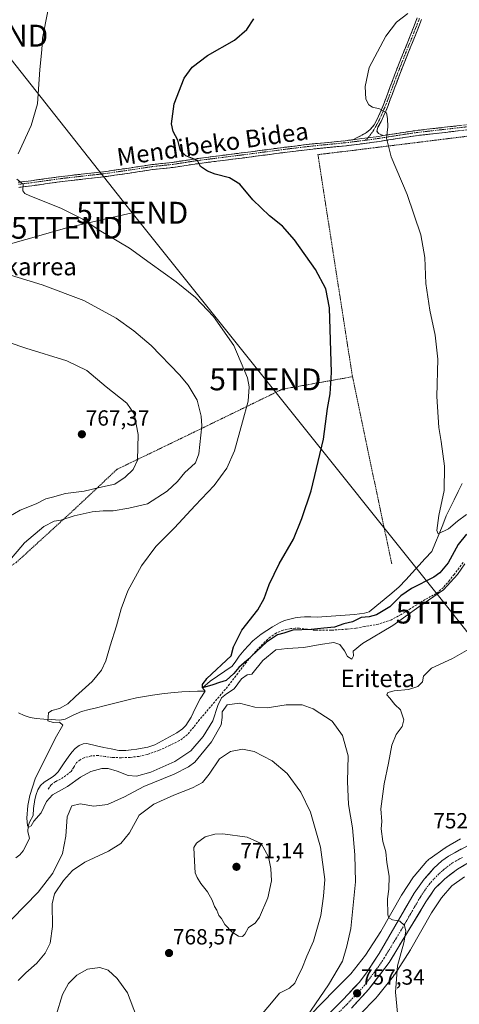
# Model space of a CAD drawing. Units: metres. Extents: x 641085 to 644534, y 4753016 to 4755400.
# Drawn here: x 643504 to 643705, y 4754212 to 4754662 of the extents above; entities that cross this region are included whole.
import ezdxf
from ezdxf.enums import TextEntityAlignment as Align

# ---------------------------------------------------------------- set-up
doc = ezdxf.new("R2010")
doc.units = ezdxf.units.M
doc.header["$MEASUREMENT"] = 0
for name, pattern in [('TRAZO_Y_PUNTO', [1, 0.5, -0.25, 0, -0.25]), ('TRAZOS', [0.75, 0.5, -0.25]), ('TRAZOSX2', [1.5, 1, -0.5])]:
    doc.linetypes.add(name, pattern=pattern)
doc.layers.get('0').update_dxf_attribs({"lineweight": 5})
for name, color, linetype, lineweight in [('Alambrada', 19, 'TRAZOS', 0), ('Camino', 19, 'TRAZOSX2', 0), ('Camino Cxs', 19, 'Continuous', 0), ('Camino eje', 19, 'TRAZO_Y_PUNTO', 0), ('Carretera de calzada única', 19, 'Continuous', 13), ('Carretera de calzada única Cxs', 19, 'Continuous', 13), ('Carretera de calzada única eje', 19, 'TRAZO_Y_PUNTO', 0), ('Carátula', 7, 'Continuous', 5), ('Corriente natural lineal', 142, 'Continuous', 13), ('Curva de nivel maestra', 36, 'Continuous', 30), ('Curva de nivel normal', 36, 'Continuous', 0), ('Núcleo urbano CxS', 19, 'Continuous', 0), ('Prado CxS', 92, 'Continuous', 0), ('Punto de cota en terreno', 7, 'Continuous', 0), ('Rótulo de punto de cota en terreno', 19, 'Continuous', 0), ('Senda', 19, 'TRAZOSX2', 0), ('Tendido', 6, 'Continuous', 0), ('Texto cartográfico', 19, 'Continuous', 0), ('Torre de tendido puntual', 7, 'Continuous', 0)]:
    doc.layers.add(name, color=color, linetype=linetype, lineweight=lineweight)
doc.styles.add('Arial', font='txt', dxfattribs={"height": 0.2})

# ---------------------------------------------------------------- blocks, each defined once
blk = doc.blocks.new('*U151')
at = {"layer": 'Prado CxS', "color": 92, "linetype": 'Continuous', "lineweight": 0}
blk.add_polyline3d([(643705.4759, 4754287.8345, 752.4513), (643698.9559, 4754283.9947, 752.7387), (643698.5713, 4754283.7531, 752.79), (643698.4537, 4754283.6731, 752.808), (643691.5537, 4754278.8833, 753.2692), (643691.2457, 4754278.6583, 753.2788), (643690.8411, 4754278.3263, 753.2976), (643690.4589, 4754277.9685, 753.3233), (643690.1011, 4754277.5865, 753.3556), (643690.0421, 4754277.5185, 753.3618), (643684.2821, 4754270.7995, 753.6324), (643684.0089, 4754270.4629, 753.6464), (643683.7041, 4754270.0375, 753.6702), (643683.6973, 4754270.0273, 753.6709), (643678.7083, 4754262.5365, 754.1623), (643678.4385, 4754262.1021, 754.1996), (643678.4133, 4754262.0583, 754.2038), (643668.9807, 4754245.4805, 755.648), (643662.0205, 4754234.6731, 756.5248), (643655.2283, 4754226.0923, 757.1363), (643647.8585, 4754218.5299, 757.7376), (643636.6541, 4754207.1389, 758.8048)], dxfattribs=at)
blk = doc.blocks.new('*U214')
at = {"layer": 'Curva de nivel normal', "color": 36, "linetype": 'Continuous', "lineweight": 0}
for points in [[(643484.12, 4754519.84, 765), (643506.69, 4754512.17, 765), (643525.38, 4754506.41, 765), (643534.62, 4754501.96, 765), (643543.49, 4754494.52, 765), (643552.87, 4754487.02, 765), (643556.26, 4754482.07, 765), (643558.09, 4754472.67, 765), (643557.73, 4754461.02, 765), (643555.76, 4754456.75, 765), (643552.07, 4754453.21, 765), (643547.4, 4754449.95, 765), (643540.4, 4754448.41, 765), (643533.4, 4754446.72, 765), (643524.78, 4754445.68, 765), (643518.93, 4754443.98, 765), (643515.78, 4754443.2, 765), (643511.4, 4754441.06, 765), (643504.07, 4754438.12, 765), (643496.4, 4754433.5, 765)], [(643503.22, 4754222.98, 765), (643506.74, 4754226.57, 765), (643511.68, 4754230.96, 765), (643515.53, 4754235.48, 765), (643517.89, 4754240.17, 765), (643518.95, 4754247.79, 765), (643518.73, 4754258.06, 765), (643519.75, 4754262.58, 765), (643523.89, 4754268.69, 765), (643528.07, 4754273.37, 765), (643533.74, 4754277.08, 765), (643544.42, 4754282.14, 765), (643550.15, 4754285.74, 765), (643554.14, 4754290.56, 765), (643558.5, 4754298.57, 765), (643565.16, 4754303.63, 765), (643574.4, 4754307.79, 765), (643582.89, 4754311.09, 765), (643587.46, 4754313.62, 765), (643590.56, 4754317.36, 765), (643595.26, 4754324.42, 765), (643600.28, 4754327.8, 765), (643605.74, 4754328.75, 765), (643611.05, 4754327.75, 765), (643619.31, 4754323.46, 765), (643626.22, 4754317.73, 765), (643632.51, 4754309.16, 765), (643636.88, 4754300.03, 765), (643641.42, 4754283.93, 765), (643643.4, 4754269.22, 765), (643642.85, 4754261.66, 765), (643641.64, 4754252.74, 765), (643638.27, 4754240.94, 765), (643635.2, 4754234.19, 765), (643632.94, 4754228.38, 765), (643631.24, 4754225.22, 765), (643629.62, 4754221.88, 765), (643627.32, 4754219.52, 765), (643622.74, 4754217.19, 765), (643618.95, 4754212.86, 765), (643612.27, 4754204.93, 765)]]:
    blk.add_polyline3d(points, dxfattribs=at)
blk = doc.blocks.new('5PATER')
at = {"layer": 'Carátula', "linetype": 'Continuous', "lineweight": 5}
h = blk.add_hatch(color=250, dxfattribs=at)
edge = h.paths.add_edge_path()
edge.add_ellipse((0, 0.01), major_axis=(-1.33, -1.34), ratio=0.999422, start_angle=0, end_angle=360)
blk = doc.blocks.new('5TTEND')
blk.add_text('5TTEND', height=10).set_placement((0, 0), align=Align.MIDDLE_CENTER)

msp = doc.modelspace()

# ---------------------------------------------------------------- linework, layer by layer
at = {"layer": 'Alambrada', "color": 19, "linetype": 'TRAZOS', "lineweight": 0}
for points in [[(643739.38, 4754613.83, 739.77), (643728.49, 4754611.54, 740.37), (643659.16, 4754602.95, 745.78), (643640.25, 4754600.66, 747.31), (643656.04, 4754499.12, 749.04)], [(643656.04, 4754499.12, 749.04), (643623.96, 4754493.39, 752.58), (643581.55, 4754472.77, 761.53), (643548.32, 4754456.73, 765.52), (643528.84, 4754438.4, 761.09), (643502.48, 4754414.34, 759.68), (643465.8, 4754389.13, 761.16), (643437.16, 4754397.15, 763.61), (643414.23, 4754366.22, 762.57)], [(643656.04, 4754499.12, 749.04), (643674.04, 4754413.3, 746.45)]]:
    msp.add_polyline3d(points, dxfattribs=at)
at = {"layer": 'Camino', "color": 19, "linetype": 'TRAZOSX2', "lineweight": 0}
for points in [[(643685.69, 4754663.22), (643683.94, 4754658.74), (643682.18, 4754654.26), (643678.94, 4754646.34), (643677.09, 4754641.68), (643675.28, 4754637), (643673.34, 4754631.81), (643671.41, 4754626.61), (643670.4, 4754623.94), (643669.38, 4754621.28), (643667.33, 4754616.82), (643665.99, 4754614.34), (643664.21, 4754612.21), (643662.47, 4754610.71), (643656.26, 4754607.46)], [(643670.07, 4754609.35), (643667.91, 4754610.36), (643667.23, 4754611.45), (643667.72, 4754613.17), (643669.18, 4754615.87), (643671.33, 4754620.54), (643672.35, 4754623.2), (643673.36, 4754625.88), (643675.29, 4754631.08), (643677.23, 4754636.26), (643679.03, 4754640.92), (643680.87, 4754645.56), (643682.49, 4754649.51), (643684.11, 4754653.48), (643685.87, 4754657.98), (643687.63, 4754662.46)], [(643670.07, 4754609.35), (643676.31, 4754610.36), (643684.63, 4754611.61), (643692.74, 4754612.54), (643700.81, 4754613.46), (643709.63, 4754614.48), (643718.43, 4754615.53), (643724.98, 4754616.44), (643731.54, 4754617.45), (643738.98, 4754618.64), (643746.49, 4754619.82), (643754.56, 4754620.63), (643762.52, 4754621.41), (643769.73, 4754622.45), (643776.99, 4754623.5), (643779.79, 4754623.89), (643782.56, 4754624.28), (643786.92, 4754624.97), (643789.19, 4754625.26), (643791.48, 4754625.49), (643793.87, 4754625.63), (643796.51, 4754625.92), (643800.81, 4754626.5)], [(643709.9, 4754612.16), (643701.07, 4754611.14), (643684.94, 4754609.3), (643676.67, 4754608.05), (643668.4, 4754606.71), (643660.69, 4754605.65), (643652.96, 4754604.7), (643645.41, 4754603.96), (643637.86, 4754603.2), (643630.1, 4754602.29), (643622.35, 4754601.32), (643616.1, 4754600.48), (643609.85, 4754599.65), (643592.62, 4754597.47), (643588.26, 4754596.91), (643583.91, 4754596.34), (643579.01, 4754595.59), (643574.11, 4754594.82), (643569.36, 4754594.3), (643564.61, 4754593.79), (643554.22, 4754592.21), (643543.84, 4754590.71), (643539.51, 4754590.2), (643523.35, 4754588.37), (643516.4, 4754587.4), (643509.44, 4754586.41), (643503.52, 4754585.71)], [(643503.25, 4754588.03), (643509.14, 4754588.73), (643516.07, 4754589.71), (643523.06, 4754590.69), (643529.01, 4754591.36), (643534.92, 4754592.03), (643539.25, 4754592.53), (643543.53, 4754593.02), (643553.88, 4754594.52), (643564.31, 4754596.11), (643569.11, 4754596.62), (643573.8, 4754597.14), (643578.65, 4754597.9), (643583.58, 4754598.66), (643587.96, 4754599.23), (643592.32, 4754599.79), (643609.55, 4754601.97), (643615.79, 4754602.8), (643622.05, 4754603.64), (643629.82, 4754604.61), (643637.61, 4754605.53), (643645.18, 4754606.28), (643652.7, 4754607.03), (643656.26, 4754607.46)]]:
    msp.add_lwpolyline(points, dxfattribs=at)
at = {"layer": 'Camino Cxs', "color": 19, "linetype": 'Continuous', "lineweight": 0}
msp.add_lwpolyline([(643670.07, 4754609.35), (643668.06, 4754609.02), (643660.39, 4754607.97), (643656.26, 4754607.46)], dxfattribs=at)
msp.add_lwpolyline([(643670.07, 4754609.35), (643668.06, 4754609.02), (643660.39, 4754607.97), (643656.26, 4754607.46)], dxfattribs=at)
for points in [[(643687.63, 4754662.46, 744.58), (643685.87, 4754657.98, 744.42), (643684.11, 4754653.48, 744.2), (643682.49, 4754649.51, 744.27), (643680.87, 4754645.56, 744.14), (643679.03, 4754640.92, 744.15), (643677.23, 4754636.26, 744.33), (643676.26, 4754633.67, 744.34), (643675.29, 4754631.08, 744.36), (643674.33, 4754628.48, 744.45), (643673.36, 4754625.88, 744.59), (643672.35, 4754623.2, 744.76), (643671.33, 4754620.54, 744.93), (643670.26, 4754618.21, 745.01), (643669.18, 4754615.87, 745.11), (643667.72, 4754613.17, 745.22), (643667.23, 4754611.45, 745.24), (643667.91, 4754610.36, 745.19), (643670.07, 4754609.35, 745.04), (643670.07, 4754609.35, 745.04), (643668.06, 4754609.02, 745.17), (643664.23, 4754608.5, 745.41), (643660.39, 4754607.97, 745.62), (643656.26, 4754607.46, 745.84), (643659.37, 4754609.09, 745.65), (643662.47, 4754610.71, 745.48), (643664.21, 4754612.21, 745.38), (643665.99, 4754614.34, 745.28), (643667.33, 4754616.82, 745.17), (643669.38, 4754621.28, 744.96), (643670.4, 4754623.94, 744.87), (643671.41, 4754626.61, 744.81), (643672.38, 4754629.21, 744.65), (643673.34, 4754631.81, 744.52), (643674.31, 4754634.41, 744.47), (643675.28, 4754637, 744.52), (643676.19, 4754639.34, 744.57), (643677.09, 4754641.68, 744.46), (643678.02, 4754644.01, 744.35), (643678.94, 4754646.34, 744.38), (643680.56, 4754650.3, 744.51), (643682.18, 4754654.26, 744.57), (643683.94, 4754658.74, 744.62), (643685.69, 4754663.22, 744.88)], [(643503.25, 4754588.03, 755.1), (643506.2, 4754588.38, 754.89), (643509.14, 4754588.73, 754.68), (643512.61, 4754589.22, 754.44), (643516.07, 4754589.71, 754.21), (643519.57, 4754590.2, 753.96), (643523.06, 4754590.69, 753.69), (643526.04, 4754591.03, 753.45), (643529.01, 4754591.36, 753.26), (643531.97, 4754591.7, 753.08), (643534.92, 4754592.03, 752.91), (643539.25, 4754592.53, 752.74), (643543.53, 4754593.02, 752.55), (643546.98, 4754593.52, 752.3), (643550.43, 4754594.02, 752.04), (643553.88, 4754594.52, 751.76), (643557.36, 4754595.05, 751.5), (643560.83, 4754595.58, 751.25), (643564.31, 4754596.11, 750.98), (643569.11, 4754596.62, 750.7), (643573.8, 4754597.14, 750.5), (643578.65, 4754597.9, 750.27), (643583.58, 4754598.66, 750.02), (643587.96, 4754599.23, 749.78), (643592.32, 4754599.79, 749.56), (643596.63, 4754600.34, 749.29), (643600.94, 4754600.88, 749.05), (643605.24, 4754601.43, 748.84), (643609.55, 4754601.97, 748.64), (643612.67, 4754602.39, 748.51), (643615.79, 4754602.8, 748.43), (643618.92, 4754603.22, 748.33), (643622.05, 4754603.64, 748.21), (643625.94, 4754604.13, 747.97), (643629.82, 4754604.61, 747.69), (643633.72, 4754605.07, 747.43), (643637.61, 4754605.53, 747.18), (643641.4, 4754605.91, 746.99), (643645.18, 4754606.28, 746.65), (643648.94, 4754606.66, 746.34), (643652.7, 4754607.03, 746.07), (643656.26, 4754607.46, 745.84), (643660.39, 4754607.97, 745.62), (643664.23, 4754608.5, 745.41), (643668.06, 4754609.02, 745.17), (643670.07, 4754609.35, 745.04), (643673.19, 4754609.86, 744.78), (643676.31, 4754610.36, 744.43), (643680.47, 4754610.99, 744.12), (643684.63, 4754611.61, 743.72), (643688.69, 4754612.08, 743.35), (643692.74, 4754612.54, 743.03), (643696.78, 4754613, 742.79), (643700.81, 4754613.46, 742.5), (643705.22, 4754613.97, 742.15)], [(643705.49, 4754611.65, 742.05), (643701.07, 4754611.14, 742.4), (643697.04, 4754610.68, 742.71), (643693.01, 4754610.22, 743.04), (643688.97, 4754609.76, 743.4), (643684.94, 4754609.3, 743.78), (643680.81, 4754608.68, 744.22), (643676.67, 4754608.05, 744.49), (643672.54, 4754607.38, 744.86), (643668.4, 4754606.71, 745.16), (643664.55, 4754606.18, 745.4), (643660.69, 4754605.65, 745.62), (643656.83, 4754605.18, 745.88), (643652.96, 4754604.7, 746.13), (643649.19, 4754604.33, 746.38), (643645.41, 4754603.96, 746.67), (643641.64, 4754603.58, 747), (643637.86, 4754603.2, 747.23), (643633.98, 4754602.75, 747.5), (643630.1, 4754602.29, 747.79), (643626.23, 4754601.81, 748.07), (643622.35, 4754601.32, 748.3), (643619.23, 4754600.9, 748.43), (643616.1, 4754600.48, 748.54), (643612.98, 4754600.07, 748.66), (643609.85, 4754599.65, 748.8), (643605.54, 4754599.11, 749.01), (643601.24, 4754598.56, 749.25), (643596.93, 4754598.02, 749.48), (643592.62, 4754597.47, 749.7), (643588.26, 4754596.91, 749.87), (643583.91, 4754596.34, 750.05), (643579.01, 4754595.59, 750.3), (643574.11, 4754594.82, 750.57), (643569.36, 4754594.3, 750.85), (643564.61, 4754593.79, 751.16), (643561.15, 4754593.26, 751.41), (643557.68, 4754592.74, 751.63), (643554.22, 4754592.21, 751.87), (643550.76, 4754591.71, 752.11), (643547.3, 4754591.21, 752.31), (643543.84, 4754590.71, 752.54), (643539.51, 4754590.2, 752.77), (643535.47, 4754589.74, 752.97), (643531.43, 4754589.29, 753.21), (643527.39, 4754588.83, 753.47), (643523.35, 4754588.37, 753.82), (643519.88, 4754587.89, 754.11), (643516.4, 4754587.4, 754.33), (643512.92, 4754586.91, 754.5), (643509.44, 4754586.41, 754.69), (643506.48, 4754586.06, 754.86), (643503.52, 4754585.71, 755.04)]]:
    msp.add_polyline3d(points, dxfattribs=at)
at = {"layer": 'Camino eje', "color": 19, "linetype": 'TRAZO_Y_PUNTO', "lineweight": 0}
for points in [[(643686.65, 4754662.85), (643684.89, 4754658.36), (643683.13, 4754653.87), (643681.52, 4754649.91), (643679.9, 4754645.95), (643678.05, 4754641.3), (643676.25, 4754636.63), (643674.31, 4754631.45), (643672.38, 4754626.25), (643671.37, 4754623.57), (643668.24, 4754616.34), (643666.74, 4754613.57), (643665.08, 4754610.84), (643663.5, 4754608.85), (643663.02, 4754608.33)], [(643800.88, 4754624.44), (643798.79, 4754625.13), (643793.9, 4754624.69), (643791.56, 4754624.56), (643789.29, 4754624.32), (643787.05, 4754624.05), (643784.86, 4754623.69), (643782.7, 4754623.36), (643777.12, 4754622.58), (643769.87, 4754621.53), (643762.63, 4754620.48), (643754.65, 4754619.69), (643746.61, 4754618.89), (643739.13, 4754617.71), (643731.69, 4754616.52), (643725.12, 4754615.52), (643718.55, 4754614.6), (643709.74, 4754613.55), (643700.91, 4754612.53), (643684.76, 4754610.69), (643676.45, 4754609.43), (643668.19, 4754608.09), (643662.04, 4754607.25)], [(643503.35, 4754587.1), (643509.26, 4754587.8), (643516.2, 4754588.79), (643523.17, 4754589.76), (643539.35, 4754591.59), (643543.66, 4754592.1), (643554.01, 4754593.59), (643564.43, 4754595.18), (643569.21, 4754595.69), (643573.93, 4754596.21), (643578.8, 4754596.97), (643583.71, 4754597.73), (643588.08, 4754598.3), (643592.44, 4754598.86), (643609.67, 4754601.04), (643615.91, 4754601.87), (643622.17, 4754602.71), (643629.93, 4754603.68), (643637.71, 4754604.59), (643645.27, 4754605.35), (643652.81, 4754606.09), (643660.51, 4754607.04), (643662.04, 4754607.25)], [(643663.02, 4754608.33), (643662.04, 4754607.25)]]:
    msp.add_lwpolyline(points, dxfattribs=at)
at = {"layer": 'Carretera de calzada única', "color": 19, "linetype": 'Continuous', "lineweight": 13}
for points in [[(643636.39, 4754198.94), (643651.67, 4754214.14), (643659.28, 4754222.33), (643662.83, 4754227.05), (643668.3, 4754235.42), (643684.25, 4754263.01), (643688.89, 4754269.3), (643693.25, 4754274.34), (643696.96, 4754277.68), (643699.94, 4754279.86), (643708.96, 4754284.82)], [(643712.78, 4754279.05), (643704.07, 4754274), (643698.23, 4754269.49), (643693.69, 4754265.06), (643689.67, 4754258.97), (643672.82, 4754231.27), (643663.42, 4754218.84), (643655.55, 4754210.38)]]:
    msp.add_lwpolyline(points, dxfattribs=at)
at = {"layer": 'Carretera de calzada única Cxs', "color": 19, "linetype": 'Continuous', "lineweight": 13}
for points in [[(643648.61, 4754211.1, 757.87), (643651.67, 4754214.14, 757.6), (643654.21, 4754216.87, 757.4), (643656.74, 4754219.6, 757.12), (643659.28, 4754222.33, 756.9), (643661.06, 4754224.69, 756.74), (643662.83, 4754227.05, 756.55), (643665.57, 4754231.24, 756.25), (643668.3, 4754235.42, 756), (643670.58, 4754239.36, 755.76), (643672.86, 4754243.3, 755.36), (643675.14, 4754247.24, 755.2), (643677.41, 4754251.19, 754.81), (643679.69, 4754255.13, 754.49), (643681.97, 4754259.07, 754.19), (643684.25, 4754263.01, 753.88), (643686.57, 4754266.16, 753.68), (643688.89, 4754269.3, 753.43), (643691.07, 4754271.82, 753.44), (643693.25, 4754274.34, 753.28), (643696.96, 4754277.68, 753.07), (643699.94, 4754279.86, 752.73), (643702.95, 4754281.51, 752.47), (643705.95, 4754283.17, 752.45)], [(643706.97, 4754275.68, 752.13), (643704.07, 4754274, 752.34), (643701.15, 4754271.75, 752.49), (643698.23, 4754269.49, 752.65), (643695.96, 4754267.28, 752.82), (643693.69, 4754265.06, 753.05), (643691.68, 4754262.02, 753.35), (643689.67, 4754258.97, 753.44), (643687.26, 4754255.01, 753.75), (643684.86, 4754251.06, 753.97), (643682.45, 4754247.1, 754.42), (643680.04, 4754243.14, 754.77), (643677.63, 4754239.18, 755.2), (643675.23, 4754235.23, 755.52), (643672.82, 4754231.27, 755.76), (643670.47, 4754228.16, 756.01), (643668.12, 4754225.06, 756.24), (643665.77, 4754221.95, 756.53), (643663.42, 4754218.84, 756.77), (643660.8, 4754216.02, 756.97), (643658.17, 4754213.2, 757.25), (643655.55, 4754210.38, 757.4)]]:
    msp.add_polyline3d(points, dxfattribs=at)
at = {"layer": 'Carretera de calzada única eje', "color": 19, "linetype": 'TRAZO_Y_PUNTO', "lineweight": 0}
msp.add_lwpolyline([(643645.98, 4754204.66), (643653.6, 4754212.26), (643657.42, 4754216.34), (643661.35, 4754220.59), (643663.14, 4754222.94), (643667.82, 4754229.16), (643670.55, 4754233.34), (643678.98, 4754247.18), (643686.96, 4754260.99), (643688.96, 4754264.04), (643691.28, 4754267.18), (643693.46, 4754269.69), (643695.73, 4754271.92), (643697.6, 4754273.59), (643700.51, 4754275.84), (643702, 4754276.93), (643706.51, 4754279.41)], dxfattribs=at)
at = {"layer": 'Corriente natural lineal', "color": 142, "linetype": 'Continuous', "lineweight": 13}
for points in [[(643588.71, 4754355.37, 750.25), (643587.43, 4754356.88, 749.98), (643590.91, 4754359.95, 750.02), (643594.31, 4754362.21, 749.71), (643597.7, 4754364.46, 749.44), (643601.1, 4754366.72, 749.22), (643602.71, 4754369.05, 749.19), (643604.31, 4754371.37, 749.47), (643606.49, 4754374.1, 749.1), (643608.51, 4754376.25, 749.03), (643610.52, 4754378.39, 748.68), (643614.26, 4754381.39, 749.02), (643616.84, 4754383.07, 748.71), (643619.41, 4754384.75, 748.72), (643622.69, 4754386.57, 748.41), (643625.04, 4754387.57, 748.23), (643629.84, 4754388.88, 748.07), (643632.21, 4754389.2, 748.12), (643634.16, 4754389.27, 748.1), (643637.06, 4754389.24, 748.09), (643639.96, 4754389.21, 748.06), (643644.21, 4754389.52, 748.01), (643648.46, 4754389.83, 747.84), (643652.71, 4754390.14, 747.74), (643656.96, 4754390.45, 748.16), (643661.48, 4754390.98, 748.69), (643663.69, 4754391.59, 748.41), (643667.13, 4754394.45, 747.12), (643670.57, 4754397.31, 746.93), (643674.01, 4754400.17, 747.44), (643677.45, 4754403.03, 747.58), (643680.43, 4754406.27, 747.53), (643683.41, 4754409.51, 746.78), (643686.38, 4754412.76, 746.17), (643689.36, 4754416, 745.86), (643692.34, 4754419.24, 745.35), (643693.99, 4754423.29, 745.28), (643695.64, 4754427.34, 745.1), (643697.3, 4754431.39, 744.92), (643698.95, 4754435.44, 744.7), (643700.77, 4754439.16, 744.62), (643702.59, 4754442.88, 744.49), (643704.41, 4754446.61, 744.43), (643706.23, 4754450.33, 744.23)], [(643503.41, 4754345.37, 756), (643505.99, 4754344.23, 755.88), (643508.64, 4754343.36, 755.73), (643511.36, 4754342.87, 755.5), (643514.92, 4754342.58, 755.21), (643518.49, 4754342.3, 754.91), (643522.05, 4754342.01, 754.67), (643524.64, 4754342.51, 754.62), (643528.34, 4754344.4, 754.46), (643532.12, 4754346.08, 754.03), (643535.58, 4754346.9, 753.74), (643539.04, 4754347.73, 753.35), (643542.5, 4754348.55, 752.84), (643546.15, 4754349.49, 752.63), (643549.8, 4754350.43, 752.49), (643553.45, 4754351.37, 752.23), (643557.35, 4754352.25, 751.96), (643561.01, 4754352.9, 751.71), (643564.66, 4754353.55, 751.34), (643568.85, 4754354.09, 751.1), (643573.03, 4754354.63, 750.91), (643578.01, 4754355.07, 750.73), (643581.58, 4754355.17, 750.62), (643585.14, 4754355.27, 750.23), (643588.71, 4754355.37, 750.25)], [(643575.71, 4754336.32, 751.91), (643578.3, 4754338.03, 751.74), (643579.87, 4754339.61, 751.59), (643582.26, 4754343.4, 750.85), (643583.28, 4754345.38, 750.9), (643584.51, 4754348.37, 750.58), (643586.35, 4754351.84, 750.27), (643588.71, 4754355.37, 750.25)], [(643502.07, 4754279.15, 755.39), (643503.99, 4754280.49, 755.61), (643505.49, 4754282.24, 755.55), (643506.97, 4754285.18, 755.38), (643508.44, 4754288.12, 755.38), (643507.6, 4754291, 755.22), (643507.77, 4754293.52, 755.13), (643508.33, 4754295.38, 755.07), (643509.98, 4754298.53, 754.85), (643510.22, 4754301.64, 754.73), (643510.84, 4754305.84, 754.59), (643511.37, 4754308.04, 754.5), (643512.21, 4754310.16, 754.57), (643513.44, 4754312.14, 754.55), (643515.12, 4754313.73, 754.34), (643518.74, 4754315.99, 754.21), (643519.95, 4754316.92, 754.14), (643521.46, 4754318.48, 753.95), (643523.87, 4754322.04, 753.68), (643526.28, 4754325.6, 753.44), (643527.81, 4754327.59, 753.39), (643529.26, 4754329.17, 753.44), (643531.08, 4754330.52, 753.31), (643532.84, 4754331.28, 753.13), (643534.59, 4754331.36, 753.11), (643538.99, 4754330.29, 753.08), (643542.39, 4754329.6, 752.97), (643545.78, 4754328.92, 753.02), (643549.18, 4754328.23, 752.6), (643552.43, 4754328.21, 752.13), (643554.93, 4754328.5, 751.92), (643557.43, 4754328.79, 751.91), (643559.96, 4754329.26, 752), (643562.48, 4754329.72, 752.06), (643565.66, 4754330.79, 751.91), (643569.01, 4754332.63, 751.87), (643572.36, 4754334.48, 752.11), (643575.71, 4754336.32, 751.91)]]:
    msp.add_polyline3d(points, dxfattribs=at)
at = {"layer": 'Curva de nivel maestra', "color": 36, "linetype": 'Continuous', "lineweight": 30}
msp.add_polyline3d([(643708.14, 4754427.1, 750), (643704.36, 4754422.46, 750), (643699.88, 4754414, 750), (643695.99, 4754409.46, 750), (643693.26, 4754407.5, 750), (643683.11, 4754402.22, 750), (643678.22, 4754398.88, 750), (643673.16, 4754393.9, 750), (643667.04, 4754390.2, 750), (643663.75, 4754389.27, 750), (643660.07, 4754389.08, 750), (643656.07, 4754386.99, 750), (643652.07, 4754386.13, 750), (643647.88, 4754384.59, 750), (643642.97, 4754384.19, 750), (643637.1, 4754383.58, 750), (643628.73, 4754383.19, 750), (643624.62, 4754381.85, 750), (643621.7, 4754381.04, 750), (643616.72, 4754377.66, 750), (643607.78, 4754369.32, 750), (643604.1, 4754366.16, 750), (643601.8, 4754363.36, 750), (643598.31, 4754360.16, 750), (643595.31, 4754359.34, 750), (643592.24, 4754358.26, 750), (643587.45, 4754356.86, 0), (643587.5, 4754358.34, 750), (643588.21, 4754359.37, 750), (643588.97, 4754360.32, 750), (643589.41, 4754361.08, 750), (643600.52, 4754371.55, 750), (643601.64, 4754375.54, 750), (643605.47, 4754383.22, 750), (643612.8, 4754392.49, 750), (643615.73, 4754397.65, 750), (643617.91, 4754404.1, 750), (643622.59, 4754413.59, 750), (643629.01, 4754424.76, 750), (643632.85, 4754434.23, 750), (643637.22, 4754446.98, 750), (643642.82, 4754470.55, 750), (643644.67, 4754484.55, 750), (643645.79, 4754491.22, 750), (643646.48, 4754501.02, 750), (643645.59, 4754530.55, 750), (643643.84, 4754539.34, 750), (643639.22, 4754548.12, 750), (643629.58, 4754561.74, 750), (643624.05, 4754567.95, 750), (643618.18, 4754572.72, 750), (643610.5, 4754579.98, 750), (643604.5, 4754587.16, 750), (643599.82, 4754590.08, 750), (643593.34, 4754591.7, 750), (643589.72, 4754593.06, 750), (643586.58, 4754595.28, 750), (643585.2, 4754598.02, 750), (643579.9, 4754600.17, 750), (643577.47, 4754602.35, 750), (643576.19, 4754607.22, 750), (643574.1, 4754611.22, 750), (643573.33, 4754614.81, 750), (643574.56, 4754623.91, 750), (643579.11, 4754635.58, 750), (643582.68, 4754640.64, 750), (643589.74, 4754645.99, 750), (643602.07, 4754652.95, 750), (643607.74, 4754657.84, 750), (643611.02, 4754662.73, 750)], dxfattribs=at)
at = {"layer": 'Curva de nivel normal', "color": 36, "linetype": 'Continuous', "lineweight": 0}
for points in [[(643516.74, 4754666.22, 755), (643514.38, 4754653.88, 755), (643513.97, 4754648.55, 755), (643513.15, 4754639.55, 755), (643511.97, 4754623.88, 755), (643509.08, 4754613.92, 755), (643503.22, 4754601.04, 755)], [(643681.43, 4754665.24, 745), (643676.16, 4754661.29, 745), (643671.31, 4754654.88, 745), (643663.65, 4754640.44, 745), (643661.87, 4754631.78, 745), (643662.22, 4754626.03, 745), (643663.56, 4754623.37, 745), (643665.21, 4754622.36, 745), (643668.44, 4754621.58, 745), (643671.58, 4754619.76, 745), (643672.06, 4754617.26, 745), (643672.26, 4754613.38, 745), (643671.56, 4754608.2, 745), (643673.75, 4754599.6, 745), (643681.05, 4754582.43, 745), (643687.26, 4754563.96, 745), (643689.08, 4754553.65, 745), (643689.64, 4754541.74, 745), (643691.4, 4754529.55, 745), (643693.93, 4754518.11, 745), (643695.01, 4754507.13, 745), (643694.56, 4754490.11, 745), (643695.52, 4754475.88, 745), (643696.63, 4754469.55, 745), (643698.09, 4754458.22, 745), (643697.98, 4754447.05, 745), (643695.56, 4754435.62, 745), (643694.67, 4754428.82, 745), (643695.17, 4754427.33, 745), (643699.93, 4754429.56, 745), (643704.07, 4754433.07, 745), (643708.16, 4754436.13, 745)], [(643502.58, 4754589.5, 755), (643505.54, 4754587.2, 755), (643505.36, 4754584.12, 755), (643506.24, 4754582.84, 755), (643508.53, 4754581.85, 755), (643522.66, 4754576.14, 755), (643532.71, 4754571.14, 755), (643540.3, 4754566.19, 755), (643554.09, 4754557.87, 755), (643563.57, 4754550.97, 755), (643575.39, 4754542.54, 755), (643584.2, 4754535.34, 755), (643592.45, 4754526.59, 755), (643601.75, 4754513.34, 755), (643608.1, 4754498.58, 755), (643608.75, 4754494.54, 755), (643608.3, 4754487.96, 755), (643605.8, 4754478.52, 755), (643602.15, 4754465.29, 755), (643598.59, 4754457.22, 755), (643592.84, 4754449.38, 755), (643584.06, 4754440.19, 755), (643574.68, 4754430.04, 755), (643566.11, 4754421.55, 755), (643559.55, 4754412.64, 755), (643553.38, 4754401.18, 755), (643550.22, 4754393.04, 755), (643548.1, 4754385.15, 755), (643545.2, 4754376.08, 755), (643543.25, 4754369.26, 755), (643541.29, 4754364.9, 755), (643536.99, 4754359.68, 755), (643529.44, 4754352.84, 755), (643525.9, 4754349.5, 755), (643522.11, 4754347.35, 755), (643518.52, 4754346.52, 755), (643517.05, 4754345.4, 755), (643516.92, 4754343.55, 755), (643516.76, 4754341.73, 755), (643519.13, 4754340.95, 755), (643522.06, 4754341.21, 755), (643523.6, 4754339.8, 755), (643520.05, 4754333.61, 755), (643511, 4754315.22, 755), (643508.56, 4754307.55, 755), (643507.56, 4754303.05, 755), (643507.16, 4754297.21, 755), (643507.41, 4754293.94, 755), (643508.13, 4754293.1, 755), (643509.08, 4754293.77, 755), (643510.32, 4754295.85, 755), (643513.7, 4754299.74, 755), (643516.12, 4754304.85, 755), (643518.84, 4754307.88, 755), (643525.77, 4754311.68, 755), (643531.76, 4754315.94, 755), (643536.4, 4754318.55, 755), (643541.4, 4754319.89, 755), (643544.4, 4754319.92, 755), (643548.4, 4754318.82, 755), (643553.52, 4754316.83, 755), (643557.29, 4754316.51, 755), (643563.79, 4754318.31, 755), (643574.8, 4754323.09, 755), (643582.07, 4754327.98, 755), (643587.85, 4754334.57, 755), (643592.25, 4754341.72, 755), (643594.43, 4754348.71, 755), (643596.13, 4754352.26, 755), (643598.4, 4754354.06, 755), (643601.96, 4754356.41, 755), (643605.33, 4754360.9, 755), (643607.87, 4754362.72, 755), (643610.07, 4754363.15, 755), (643615.11, 4754369.33, 755), (643620.96, 4754374.17, 755), (643626.16, 4754374.88, 755), (643633.83, 4754375.24, 755), (643641.35, 4754376.72, 755), (643647.47, 4754377.56, 755), (643650.21, 4754376.73, 755), (643652.37, 4754373.74, 755), (643653.81, 4754371.15, 755), (643655.76, 4754369.98, 755), (643656.48, 4754371.51, 755), (643656.44, 4754373.59, 755), (643660.66, 4754377.05, 755), (643674.48, 4754385.34, 755), (643686.45, 4754393.89, 755), (643697.64, 4754401.64, 755), (643704.07, 4754408.64, 755), (643707.39, 4754413.58, 755)], [(643492.08, 4754547.8, 760), (643514.18, 4754541.2, 760), (643533.17, 4754533.95, 760), (643547.99, 4754525.81, 760), (643556.01, 4754520.11, 760), (643563.94, 4754513.32, 760), (643576.97, 4754500.02, 760), (643580.93, 4754495.3, 760), (643584.98, 4754488.42, 760), (643586.86, 4754481.04, 760), (643587.13, 4754476.7, 760), (643585.74, 4754463.86, 760), (643584.34, 4754459.68, 760), (643582.52, 4754458.06, 760), (643579.36, 4754455.27, 760), (643576, 4754451.25, 760), (643571.3, 4754446.85, 760), (643562.38, 4754440.96, 760), (643553.76, 4754438.93, 760), (643546.66, 4754437.84, 760), (643542.07, 4754437.86, 760), (643537.07, 4754437.36, 760), (643528.74, 4754435.56, 760), (643522.74, 4754433.48, 760), (643519.72, 4754433.11, 760), (643514.94, 4754430.55, 760), (643506.02, 4754423.22, 760), (643498.4, 4754414.22, 760)], [(643716.8, 4754378.73, 755), (643701.74, 4754370.19, 755), (643692.26, 4754365.78, 755), (643688.58, 4754362.24, 755), (643688.06, 4754359.62, 755), (643685.87, 4754357.51, 755), (643681.6, 4754356.06, 755), (643675.12, 4754355.47, 755), (643672.29, 4754354.69, 755), (643671.77, 4754353.58, 755), (643673.18, 4754352.11, 755), (643675.47, 4754349.28, 755), (643677.98, 4754346.77, 755), (643679.57, 4754342.22, 755), (643678.76, 4754339.22, 755), (643676.04, 4754335.55, 755), (643674.03, 4754330.65, 755), (643672.53, 4754322.37, 755), (643670.51, 4754312.99, 755), (643668.98, 4754301.5, 755), (643669.44, 4754295.74, 755), (643669.22, 4754292.41, 755), (643669.96, 4754286.52, 755), (643671.28, 4754281.8, 755), (643671.79, 4754277.05, 755), (643672.76, 4754270.67, 755), (643672.69, 4754264.84, 755), (643672.13, 4754260.33, 755), (643672.26, 4754253.04, 755), (643672.73, 4754251.66, 755), (643674.37, 4754250.72, 755), (643677.74, 4754250.22, 755), (643679.82, 4754248.15, 755), (643680.43, 4754245.64, 755), (643679.54, 4754240.3, 755), (643676.62, 4754229.75, 755), (643675.78, 4754217.68, 755), (643677.25, 4754201.75, 755)], [(643500.3, 4754251.13, 760), (643512.38, 4754263.42, 760), (643519.07, 4754272.11, 760), (643523.44, 4754281.09, 760), (643524.94, 4754289.08, 760), (643525.63, 4754297.85, 760), (643527.79, 4754302.88, 760), (643531.53, 4754303.86, 760), (643537.78, 4754302.7, 760), (643544.04, 4754303.53, 760), (643551.8, 4754307.05, 760), (643560.7, 4754311.8, 760), (643574.49, 4754317.31, 760), (643581.14, 4754320.65, 760), (643583.92, 4754322.91, 760), (643591.61, 4754332.22, 760), (643596.01, 4754339.88, 760), (643596.53, 4754343.22, 760), (643596.45, 4754345.89, 760), (643598.72, 4754349.06, 760), (643604.4, 4754349.78, 760), (643611.36, 4754347.98, 760), (643616.98, 4754347.76, 760), (643625.67, 4754349.03, 760), (643632.98, 4754349.09, 760), (643638.09, 4754347.21, 760), (643646.75, 4754341.56, 760), (643651.5, 4754334.98, 760), (643654.03, 4754325.7, 760), (643653.76, 4754314, 760), (643654.23, 4754303.55, 760), (643656.1, 4754292.88, 760), (643657.06, 4754280.56, 760), (643657.4, 4754268.07, 760), (643655.28, 4754246.83, 760), (643653.53, 4754238.7, 760), (643651.44, 4754231.88, 760), (643645.06, 4754221.06, 760), (643629.21, 4754197.8, 760)], [(643605.84, 4754243.1, 770), (643606.8, 4754244.15, 770), (643608.5, 4754247.3, 770), (643611.54, 4754249.26, 770), (643613.6, 4754252.06, 770), (643617.42, 4754260.9, 770), (643619.08, 4754268.56, 770), (643618.77, 4754274.25, 770), (643617.66, 4754279.59, 770), (643614.23, 4754285.71, 770), (643607.92, 4754288.53, 770), (643596.71, 4754290.07, 770), (643593.13, 4754290, 770), (643588.64, 4754288.78, 770), (643584.79, 4754285.79, 770), (643583.56, 4754283.86, 770), (643583.78, 4754277.6, 770), (643584.11, 4754272.24, 770), (643585, 4754270.12, 770), (643586.64, 4754267.38, 770), (643589.82, 4754263.62, 770), (643591.96, 4754259.77, 770), (643593, 4754256.81, 770), (643594.07, 4754255.21, 770), (643594.98, 4754252.79, 770), (643596.16, 4754251.3, 770), (643597.75, 4754248.57, 770), (643600.98, 4754245.06, 770), (643603.91, 4754243.36, 770), (643605.84, 4754243.1, 770)], [(643537.85, 4754177, 770), (643548.03, 4754178.34, 770), (643555.24, 4754180.35, 770), (643558.25, 4754182.58, 770), (643559.74, 4754187.32, 770), (643559.81, 4754193.75, 770), (643557.3, 4754206.6, 770), (643553.17, 4754217.38, 770), (643548.46, 4754223.9, 770), (643544.28, 4754227.76, 770), (643540.46, 4754228.95, 770), (643534.9, 4754228.24, 770), (643530.05, 4754225.46, 770), (643526.27, 4754221.58, 770), (643523.5, 4754216.55, 770), (643520.56, 4754207.18, 770), (643520.21, 4754199.31, 770), (643520.93, 4754195.1, 770), (643525.61, 4754183.71, 770), (643528.38, 4754179.66, 770), (643531.2, 4754177.96, 770), (643537.85, 4754177, 770)]]:
    msp.add_polyline3d(points, dxfattribs=at)
at = {"layer": 'Núcleo urbano CxS', "color": 19, "linetype": 'Continuous', "lineweight": 0}
for points in [[(643636.65, 4754207.14, 758.8), (643647.86, 4754218.53, 757.74), (643655.23, 4754226.09, 757.14), (643662.02, 4754234.67, 756.52), (643668.98, 4754245.48, 755.65), (643678.41, 4754262.06, 754.2), (643678.44, 4754262.1, 754.2), (643678.71, 4754262.54, 754.16), (643683.7, 4754270.03, 753.67), (643683.7, 4754270.04, 753.67), (643684.01, 4754270.46, 753.65), (643684.28, 4754270.8, 753.63), (643690.04, 4754277.52, 753.36), (643690.1, 4754277.59, 753.36), (643690.46, 4754277.97, 753.32), (643690.84, 4754278.33, 753.3), (643691.25, 4754278.66, 753.28), (643691.55, 4754278.88, 753.27), (643698.45, 4754283.67, 752.81), (643698.57, 4754283.75, 752.79), (643698.96, 4754283.99, 752.74), (643705.48, 4754287.83, 752.45)], [(643636.65, 4754207.14, 758.8), (643647.86, 4754218.53, 757.74), (643655.23, 4754226.09, 757.14), (643662.02, 4754234.67, 756.52), (643668.98, 4754245.48, 755.65), (643678.41, 4754262.06, 754.2), (643678.44, 4754262.1, 754.2), (643678.71, 4754262.54, 754.16), (643683.7, 4754270.03, 753.67), (643683.7, 4754270.04, 753.67), (643684.01, 4754270.46, 753.65), (643684.28, 4754270.8, 753.63), (643690.04, 4754277.52, 753.36), (643690.1, 4754277.59, 753.36), (643690.46, 4754277.97, 753.32), (643690.84, 4754278.33, 753.3), (643691.25, 4754278.66, 753.28), (643691.55, 4754278.88, 753.27), (643698.45, 4754283.67, 752.81), (643698.57, 4754283.75, 752.79), (643698.96, 4754283.99, 752.74), (643705.48, 4754287.83, 752.45)], [(643707.33, 4754270.36, 751.31), (643701.52, 4754266.33, 751.59), (643696.74, 4754260.75, 751.9), (643692.18, 4754253.9, 752.34), (643682.78, 4754237.38, 753.73), (643682.75, 4754237.33, 753.73), (643682.55, 4754237, 753.76), (643675.26, 4754225.68, 754.74), (643675.19, 4754225.57, 754.75), (643674.88, 4754225.14, 754.79), (643674.81, 4754225.05, 754.8), (643667.52, 4754215.84, 755.58), (643667.26, 4754215.53, 755.62), (643666.97, 4754215.22, 755.66), (643659.3, 4754207.35, 756.61)], [(643659.3, 4754207.35, 756.61), (643666.97, 4754215.22, 755.66), (643667.26, 4754215.53, 755.62), (643667.52, 4754215.84, 755.58), (643674.81, 4754225.05, 754.8), (643674.88, 4754225.14, 754.79), (643675.19, 4754225.57, 754.75), (643675.26, 4754225.68, 754.74), (643682.55, 4754237, 753.76), (643682.75, 4754237.33, 753.73), (643682.78, 4754237.38, 753.73), (643692.18, 4754253.9, 752.34), (643696.74, 4754260.75, 751.9), (643701.52, 4754266.33, 751.59), (643707.33, 4754270.36, 751.31)]]:
    msp.add_polyline3d(points, dxfattribs=at)
at = {"layer": 'Prado CxS', "color": 92, "linetype": 'Continuous', "lineweight": 0}
for points in [[(643636.65, 4754207.14, 758.8), (643647.86, 4754218.53, 757.74), (643655.23, 4754226.09, 757.14), (643662.02, 4754234.67, 756.52), (643668.98, 4754245.48, 755.65), (643678.41, 4754262.06, 754.2), (643678.44, 4754262.1, 754.2), (643678.71, 4754262.54, 754.16), (643683.7, 4754270.03, 753.67), (643683.7, 4754270.04, 753.67), (643684.01, 4754270.46, 753.65), (643684.28, 4754270.8, 753.63), (643690.04, 4754277.52, 753.36), (643690.1, 4754277.59, 753.36), (643690.46, 4754277.97, 753.32), (643690.84, 4754278.33, 753.3), (643691.25, 4754278.66, 753.28), (643691.55, 4754278.88, 753.27), (643698.45, 4754283.67, 752.81), (643698.57, 4754283.75, 752.79), (643698.96, 4754283.99, 752.74), (643705.48, 4754287.83, 752.45)], [(643659.3, 4754207.35, 756.61), (643666.97, 4754215.22, 755.66), (643667.26, 4754215.53, 755.62), (643667.52, 4754215.84, 755.58), (643674.81, 4754225.05, 754.8), (643674.88, 4754225.14, 754.79), (643675.19, 4754225.57, 754.75), (643675.26, 4754225.68, 754.74), (643682.55, 4754237, 753.76), (643682.75, 4754237.33, 753.73), (643682.78, 4754237.38, 753.73), (643692.18, 4754253.9, 752.34), (643696.74, 4754260.75, 751.9), (643701.52, 4754266.33, 751.59), (643707.33, 4754270.36, 751.31)], [(643659.3, 4754207.35, 756.61), (643666.97, 4754215.22, 755.66), (643667.26, 4754215.53, 755.62), (643667.52, 4754215.84, 755.58), (643674.81, 4754225.05, 754.8), (643674.88, 4754225.14, 754.79), (643675.19, 4754225.57, 754.75), (643675.26, 4754225.68, 754.74), (643682.55, 4754237, 753.76), (643682.75, 4754237.33, 753.73), (643682.78, 4754237.38, 753.73), (643692.18, 4754253.9, 752.34), (643696.74, 4754260.75, 751.9), (643701.52, 4754266.33, 751.59), (643707.33, 4754270.36, 751.31)]]:
    msp.add_polyline3d(points, dxfattribs=at)
at = {"layer": 'Senda', "color": 19, "linetype": 'TRAZOSX2', "lineweight": 0}
msp.add_lwpolyline([(643706.62, 4754414.2), (643704.8, 4754411.67), (643702.63, 4754408.82), (643700.42, 4754406), (643697.6, 4754402.73), (643694.33, 4754399.91), (643691.79, 4754398.54), (643689.24, 4754397.24), (643682.66, 4754393.1), (643678.35, 4754390.44), (643673.89, 4754387.97), (643667.91, 4754385.97), (643661.67, 4754384.84), (643657.61, 4754384.17), (643653.52, 4754383.67), (643646.33, 4754383.19), (643639.14, 4754383.17), (643635.46, 4754383.61), (643631.79, 4754384.12), (643629.79, 4754384.12), (643627.79, 4754383.94), (643624.42, 4754383.25), (643621.21, 4754381.89), (643618.47, 4754380.03), (643616.04, 4754377.86), (643613.92, 4754375.73), (643611.86, 4754373.55), (643609.62, 4754371.05), (643607.46, 4754368.49), (643603.67, 4754363.48), (643599.88, 4754358.48), (643593.04, 4754350.38), (643586.15, 4754342.31), (643583.45, 4754338.93), (643580.69, 4754335.56), (643576.96, 4754332.71), (643572.66, 4754330.58), (643567.58, 4754328.25), (643562.32, 4754326.39), (643558.39, 4754325.52), (643554.42, 4754325.05), (643550.32, 4754324.89), (643546.24, 4754324.99), (643543.03, 4754325.43), (643539.81, 4754325.9), (643536.6, 4754325.73), (643533.38, 4754324.91), (643531.5, 4754323.98), (643529.88, 4754322.65), (643528.64, 4754320.56), (643527.36, 4754318.57), (643525.03, 4754316.77), (643522.6, 4754315.1), (643520.29, 4754314.01), (643518.31, 4754312.57), (643517.48, 4754311.38), (643516.66, 4754310.19)], dxfattribs=at)
at = {"layer": 'Tendido', "color": 6, "linetype": 'Continuous', "lineweight": 0}
for points in [[(642923.94, 4755367.11, 734.46), (643001.48, 4755270.93, 751.62), (643080.91, 4755174.13, 767.78), (643139.65, 4755099.51, 776.57), (643204.12, 4755008.32, 758.36), (643294.93, 4754903.36, 779.59), (643395.82, 4754776.76, 778.94), (643491.34, 4754655.05, 757.96), (643555.37, 4754574.09, 753.13)], [(643555.37, 4754574.09, 753.13), (643525.47, 4754567.21, 755.8), (643433.74, 4754541.12, 763.93), (643387.96, 4754526.19, 768.72)], [(643555.37, 4754574.09, 753.13), (643616.22, 4754497.89, 754.16), (643701.42, 4754391.26, 758.5), (643820.39, 4754240.85, 774.55), (643873.93, 4754173.25, 783.8), (643945.1, 4754083.02, 786.29), (644034.53, 4753970.58, 795.41), (644121.31, 4753861.04, 815.17), (644177.4, 4753790.13, 821.54), (644228.06, 4753726.71, 817.36), (644288.4, 4753652.92, 789.79), (644384.72, 4753528.7, 818.28), (644450.03, 4753445.37, 823.68), (644528.83, 4753333.9, 803.63)]]:
    msp.add_polyline3d(points, dxfattribs=at)

# ---------------------------------------------------------------- block references
at = {"layer": 'Curva de nivel normal', "color": 36, "linetype": 'Continuous', "lineweight": 0}
msp.add_blockref('*U214', (0, 0), dxfattribs=at)
at = {"layer": 'Prado CxS', "color": 92, "linetype": 'Continuous', "lineweight": 0}
msp.add_blockref('*U151', (0, 0), dxfattribs=at)
at = {"layer": 'Punto de cota en terreno', "linetype": 'Continuous', "lineweight": 0}
for p in [(643532.31, 4754472.79, 767.37), (643603, 4754275, 771.14), (643572.17, 4754235.56, 768.57), (643658.18, 4754217.17, 757.34)]:
    msp.add_blockref('5PATER', p, dxfattribs=at)
at = {"layer": 'Torre de tendido puntual', "linetype": 'Continuous', "lineweight": 0}
for p in [(643491.34, 4754655.05, 757.96), (643555.37, 4754574.09, 753.13), (643525.47, 4754567.21, 755.8), (643616.22, 4754497.89, 754.16), (643701.42, 4754391.26, 758.5)]:
    msp.add_blockref('5TTEND', p, dxfattribs=at)

# ---------------------------------------------------------------- texts
at = {"layer": 'Rótulo de punto de cota en terreno', "color": 19, "linetype": 'Continuous', "lineweight": 0, "style": 'Arial'}
for s, p in [('767,37', (643534.07, 4754474.55)), ('752,26', (643693, 4754290.37)), ('771,14', (643604.76, 4754276.76)), ('768,57', (643573.93, 4754237.32)), ('757,34', (643659.94, 4754218.93))]:
    msp.add_text(s, height=7, dxfattribs=at).set_placement(p, align=Align.BOTTOM_LEFT)
at = {"layer": 'Texto cartográfico', "color": 19, "linetype": 'Continuous', "lineweight": 0, "style": 'Arial'}
msp.add_text('Mendibeko Bidea', height=8, rotation=7.9672, dxfattribs=at).set_placement((643592.08, 4754605.56), align=Align.MIDDLE_CENTER)
for s, p in [('Ekarrea', (643510.35, 4754549.48)), ('Eriteta', (643667.61, 4754361.18))]:
    msp.add_text(s, height=8, dxfattribs=at).set_placement(p, align=Align.MIDDLE_CENTER)

doc.saveas('drawing.dxf')
